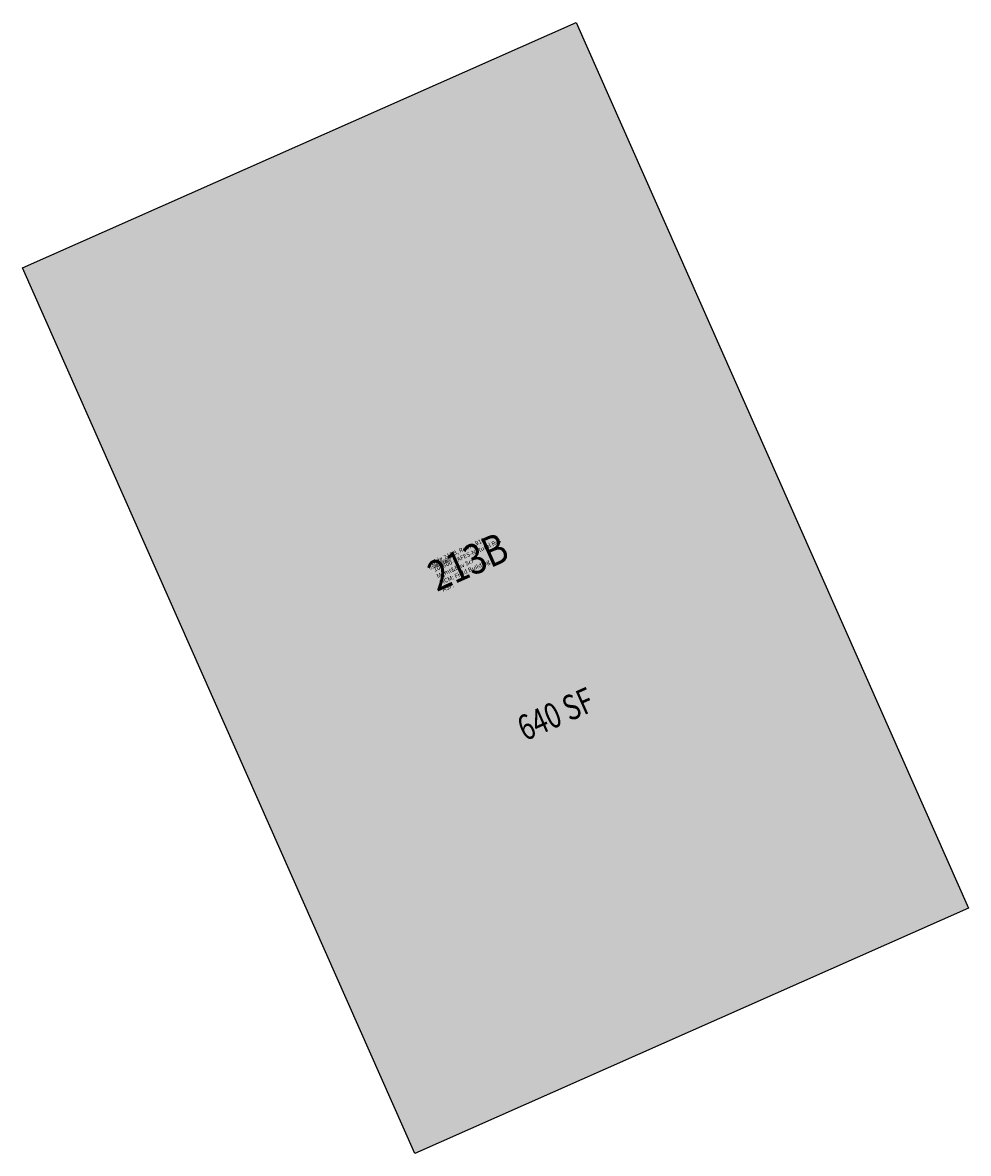
# Model space of a CAD drawing. Units: inches. Extents: x 69134011 to 69134386, y 27743740 to 27744188.
import ezdxf
from ezdxf.enums import TextEntityAlignment as Align

# ---------------------------------------------------------------- set-up
doc = ezdxf.new("R2010")
doc.units = ezdxf.units.IN
doc.header["$MEASUREMENT"] = 0
for name, color, linetype in [('A-IDEN-RNUM', 7, 'Continuous'), ('A-IDEN-SNUM', 4, 'Continuous'), ('A-IDEN-VNUM', 4, 'Continuous'), ('A-WALL', 5, 'Continuous'), ('AREA-ASSIGN', 7, 'Continuous'), ('AREA-GROSS', 1, 'Continuous'), ('AREA-TEXT', 3, 'Continuous'), ('Rooms-Category-Color', 7, 'Continuous'), ('Rooms-College-Color', 7, 'Continuous'), ('Rooms-Department-Color', 7, 'Continuous'), ('Rooms-Division-Color', 7, 'Continuous'), ('Rooms-Information', 7, 'Continuous')]:
    doc.layers.add(name, color=color, linetype=linetype)
doc.styles.add('AREA', font='arial.ttf', dxfattribs={"width": 0.75, "height": 60})
doc.styles.add('ID', font='ARIALN.TTF', dxfattribs={"width": 0.85, "height": 0.25})
doc.styles.add('ROOMSNUMBER', font='TXT.SHX', dxfattribs={"height": 1})

msp = doc.modelspace()

# ---------------------------------------------------------------- hatches: boundary and pattern name
at = {"layer": 'Rooms-Category-Color', "true_color": 0xfbafa2}
msp.add_hatch(color=21, dxfattribs=at).paths.add_polyline_path([(69134385.88, 27743837.11), (69134166.45, 27743739.89), (69134010.9, 27744090.97), (69134230.32, 27744188.19)])
at = {"layer": 'Rooms-College-Color', "true_color": 0xadadad}
msp.add_hatch(color=253, dxfattribs=at).paths.add_polyline_path([(69134385.88, 27743837.11), (69134166.45, 27743739.89), (69134010.9, 27744090.97), (69134230.32, 27744188.19)])
at = {"layer": 'Rooms-Department-Color', "true_color": 0xe3c5e1}
msp.add_hatch(color=254, dxfattribs=at).paths.add_polyline_path([(69134385.88, 27743837.11), (69134166.45, 27743739.89), (69134010.9, 27744090.97), (69134230.32, 27744188.19)])
at = {"layer": 'Rooms-Division-Color', "true_color": 0xe3c5e1}
msp.add_hatch(color=254, dxfattribs=at).paths.add_polyline_path([(69134385.88, 27743837.11), (69134166.45, 27743739.89), (69134010.9, 27744090.97), (69134230.32, 27744188.19)])

# ---------------------------------------------------------------- linework, layer by layer
at = {"layer": 'A-WALL'}
msp.add_lwpolyline([(69134385.88, 27743837.11), (69134166.45, 27743739.89), (69134010.9, 27744090.97), (69134230.32, 27744188.19)], close=True, dxfattribs=at)
at = {"layer": 'AREA-ASSIGN'}
msp.add_lwpolyline([(69134385.88, 27743837.11), (69134166.45, 27743739.89), (69134010.9, 27744090.97), (69134230.32, 27744188.19)], close=True, dxfattribs=at)
at = {"layer": 'AREA-GROSS'}
msp.add_lwpolyline([(69134385.88, 27743837.11), (69134166.45, 27743739.89), (69134010.9, 27744090.97), (69134230.32, 27744188.19)], close=True, dxfattribs=at)

# ---------------------------------------------------------------- texts
at = {"layer": 'A-IDEN-RNUM', "style": 'ROOMSNUMBER'}
msp.add_text('0910-00', height=1.2, rotation=23.9, dxfattribs=at).set_placement((69134176.64, 27743973.55), align=Align.MIDDLE)
at = {"layer": 'A-IDEN-SNUM', "style": 'ROOMSNUMBER'}
msp.add_text('213B091000', height=1.2, rotation=23.9, dxfattribs=at).set_placement((69134176.64, 27743973.55), align=Align.MIDDLE)
at = {"layer": 'A-IDEN-VNUM', "style": 'ID', "width": 0.85}
msp.add_text('213B', height=12, rotation=23.9, dxfattribs=at).set_placement((69134188.06, 27743973.05), align=Align.MIDDLE)
at = {"layer": 'AREA-TEXT', "style": 'AREA', "width": 0.75}
msp.add_text('640 SF', height=10, rotation=23.9, dxfattribs=at).set_placement((69134222.23, 27743914.08), align=Align.MIDDLE_CENTER)

# ---------------------------------------------------------------- next in the draw order: texts
at = {"layer": 'Rooms-Information', "insert": (69134177.99, 27743962.1), "char_height": 1.7143, "width": 38.4, "attachment_point": 7, "rotation": 23.9, "style": 'ID', "bg_fill": 3, "box_fill_scale": 1.5, "bg_fill_color": 256, "bg_fill_true_color": 13158600, "bg_fill_transparency": 0}
msp.add_mtext('Bldg.213B, Room 910^M^J100800-CAFES-Natural Res Mgmt&Env Sci^M^JFICM: Field Building^M^JASF: ', dxfattribs=at)

doc.saveas('drawing.dxf')
